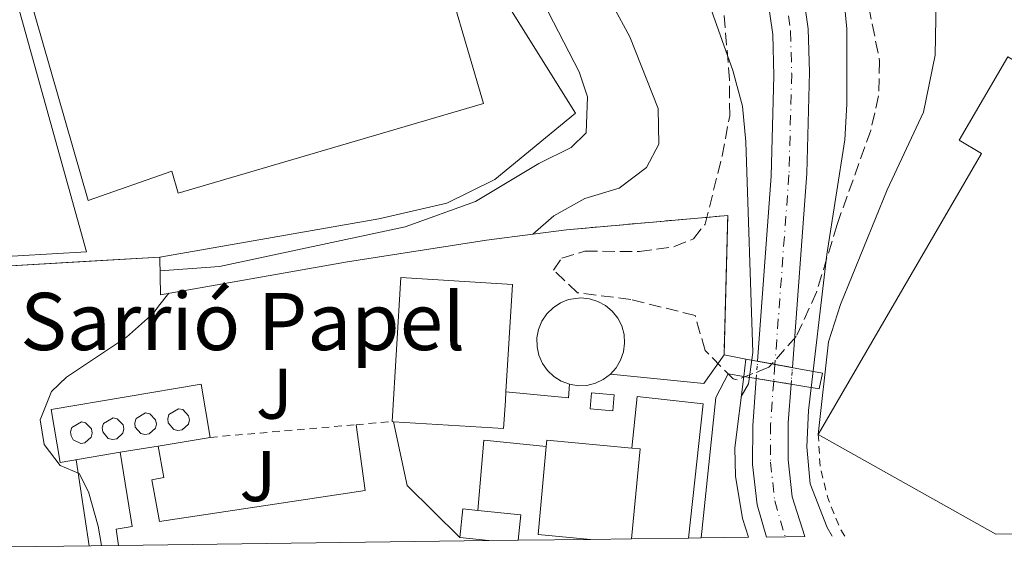
# Model space of a CAD drawing. Units: metres. Extents: x 586455 to 589876, y 4770621 to 4772978.
# Drawn here: x 587759 to 587897, y 4770637 to 4770711 of the extents above; entities that cross this region are included whole.
import ezdxf
from ezdxf.enums import TextEntityAlignment as Align

# ---------------------------------------------------------------- set-up
doc = ezdxf.new("R2010")
doc.units = ezdxf.units.M
doc.header["$MEASUREMENT"] = 0
for name, pattern in [('DGN Style 1', [1.045693079995523, 0.001739921930109024, -1.043953158065414]), ('DGN Style 2', [1.7399219301090239, 1.043953158065414, -0.6959687720436097]), ('DGN Style 3', [2.435890702152634, 1.739921930109024, -0.6959687720436097]), ('DGN Style 4', [2.7856150101045474, 1.391937544087219, -0.6959687720436097, 0.001739921930109024, -0.6959687720436097]), ('DGN Style 5', [1.217945351076317, 0.5219765790327072, -0.6959687720436097])]:
    doc.linetypes.add(name, pattern=pattern)
for name, color, linetype, lineweight in [('Caseta-cabaña', 1, 'Continuous', 0), ('Cauce permanente', 151, 'Continuous', 13), ('Cauce permanente (área)', 142, 'Continuous', 13), ('Cauce permanente (área) no visto', 142, 'DGN Style 5', 0), ('Cauce permanente no visto', 142, 'DGN Style 1', 13), ('Cierre de cauce', 142, 'DGN Style 5', 0), ('Complejo', 6, 'Continuous', 0), ('Curva de nivel intermedia', 30, 'Continuous', 0), ('Depósito elevado (sin especificar)', 1, 'Continuous', 0), ('Edificio', 1, 'Continuous', 13), ('Eje cauce permanente (área)', 70, 'DGN Style 4', 0), ('Estanque', 4, 'Continuous', 0), ('Etiqueta de uso rústico', 92, 'Continuous', 0), ('Límite de complejo', 6, 'Continuous', 13), ('Línea  de muro-pared o tapia', 1, 'Continuous', 13), ('Línea de asfalto', 7, 'Continuous', 13), ('Línea de bordillo', 7, 'Continuous', 13), ('Línea de muro de contención', 1, 'Continuous', 13), ('Nave industrial', 1, 'Continuous', 13), ('Pasarela peatonal elevada', 7, 'Continuous', 0), ('Texto de Complejos e instalaciones', 6, 'Continuous', 0), ('Tubería  elevada', 7, 'Continuous', 0), ('Valla', 7, 'DGN Style 2', 0), ('Zona arbolada', 92, 'DGN Style 3', 0)]:
    doc.layers.add(name, color=color, linetype=linetype, lineweight=lineweight)
doc.styles.add('Style-Arial', font='arial.ttf')

msp = doc.modelspace()

# ---------------------------------------------------------------- linework, layer by layer
at = {"layer": 'Caseta-cabaña', "color": 1, "linetype": 'Continuous', "lineweight": 0, "elevation": 464.7799999999989, "flags": 128}
msp.add_lwpolyline([(587842.1299999999, 4770658.539999999), (587841.9299999997, 4770656.300000001), (587838.7599999999, 4770656.58), (587838.9600000001, 4770658.82), (587842.1299999999, 4770658.539999999)], close=True, dxfattribs=at)
msp.add_lwpolyline([(587841.9299999997, 4770656.300000001), (587838.7599999999, 4770656.58), (587838.9600000001, 4770658.82), (587842.1299999999, 4770658.539999999), (587841.9299999997, 4770656.300000001)], dxfattribs=at)
at = {"layer": 'Cauce permanente', "color": 151, "linetype": 'Continuous', "lineweight": 13, "elevation": 457.8600000000007, "flags": 128}
msp.add_lwpolyline([(587868.7400000002, 4770638.720000001), (587863.4100000003, 4770638.65), (587862.0899999999, 4770643.15), (587861.4699999997, 4770648.779999999), (587861.4900000002, 4770654.199999999), (587861.9800000004, 4770660.800000001), (587866.8499999996, 4770660.01), (587866.4500000002, 4770654.609999999), (587866.4299999997, 4770649.460000001), (587867, 4770644.26), (587868.7400000002, 4770638.720000001)], close=True, dxfattribs=at)
at = {"layer": 'Cauce permanente', "color": 151, "linetype": 'Continuous', "lineweight": 13}
msp.add_polyline3d([(587810.5099999999, 4770830.970000001, 457.7100000000065), (587822.2599999999, 4770800.600000001, 457.7100000000065), (587826.5499999998, 4770785.32, 457.6300000000047), (587833.2300000004, 4770771.310000001, 457.6300000000047), (587844.4900000002, 4770752.189999999, 457.6300000000047), (587865.0099999999, 4770724.52, 457.6300000000047), (587868.4900000002, 4770714.970000001, 457.6300000000047), (587869.2400000002, 4770709.65, 457.6300000000047), (587869.4000000004, 4770703.609999999, 457.7799999999989), (587869.0199999996, 4770689.430000001, 457.8600000000006), (587867.0199999996, 4770662.32, 457.8600000000006), (587862.1600000003, 4770663.220000001, 457.8600000000006), (587864.0700000003, 4770689.060000001, 457.8600000000006), (587864.4400000004, 4770703.09, 457.7799999999989), (587864.29, 4770708.880000001, 457.6300000000047), (587863.5999999996, 4770713.720000001, 457.6300000000047), (587860.3899999997, 4770722.560000001, 457.6300000000047), (587840.0199999996, 4770750.01, 457.6300000000047), (587828.6200000001, 4770769.380000001, 457.6300000000047), (587821.7800000003, 4770783.74, 457.6300000000047), (587817.4500000002, 4770799.130000001, 457.7100000000065), (587805.8099999996, 4770829.210000001, 457.7100000000065)], dxfattribs=at)
at = {"layer": 'Cauce permanente (área)', "color": 142, "linetype": 'Continuous', "lineweight": 13, "elevation": 457.8600000000007, "flags": 128}
for points in [[(587863.4100000003, 4770638.65), (587862.0899999999, 4770643.15), (587861.4699999997, 4770648.779999999), (587861.4900000002, 4770654.199999999), (587861.9800000004, 4770660.800000001)], [(587868.7400000002, 4770638.720000001), (587867, 4770644.26), (587866.4299999997, 4770649.460000001), (587866.4500000002, 4770654.609999999), (587866.8499999996, 4770660.01)]]:
    msp.add_lwpolyline(points, dxfattribs=at)
at = {"layer": 'Cauce permanente (área)', "color": 142, "linetype": 'Continuous', "lineweight": 13}
for points in [[(587867.0199999996, 4770662.32, 457.8600000000006), (587869.0199999996, 4770689.430000001, 457.8600000000006), (587869.4000000004, 4770703.609999999, 457.7799999999989), (587869.2400000002, 4770709.65, 457.6300000000047), (587868.4900000002, 4770714.970000001, 457.6300000000047), (587865.0099999999, 4770724.52, 457.6300000000047), (587844.4900000002, 4770752.189999999, 457.6300000000047), (587833.2300000004, 4770771.310000001, 457.6300000000047), (587826.5499999998, 4770785.32, 457.6300000000047), (587822.2599999999, 4770800.600000001, 457.7100000000065), (587810.5099999999, 4770830.970000001, 457.7100000000065), (587800.75, 4770849.800000001, 457.6300000000047), (587788.3300000001, 4770881, 457.1100000000006), (587785.79, 4770885.65, 456.8800000000047), (587780.8700000001, 4770896.680000001, 456.0599999999977), (587776.1900000004, 4770906.82, 455.9100000000035), (587773.04, 4770912.949999999, 455.7599999999948), (587769.9600000001, 4770917.66, 455.6100000000006), (587766.7699999996, 4770920.390000001, 455.2400000000052)], [(587862.1600000003, 4770663.220000001, 457.8600000000006), (587864.0700000003, 4770689.060000001, 457.8600000000006), (587864.4400000004, 4770703.09, 457.7799999999989), (587864.29, 4770708.880000001, 457.6300000000047), (587863.5999999996, 4770713.720000001, 457.6300000000047), (587860.3899999997, 4770722.560000001, 457.6300000000047), (587840.0199999996, 4770750.01, 457.6300000000047), (587828.6200000001, 4770769.380000001, 457.6300000000047), (587821.7800000003, 4770783.74, 457.6300000000047), (587817.4500000002, 4770799.130000001, 457.7100000000065), (587805.8099999996, 4770829.210000001, 457.7100000000065), (587796.0599999996, 4770848.029999999, 457.6300000000047), (587783.6600000003, 4770879.199999999, 457.1100000000006), (587781.1399999997, 4770883.789999999, 456.8800000000047), (587776.1799999997, 4770894.92, 456.0599999999977), (587771.4900000002, 4770902.039999999, 455.9100000000035), (587767.7300000004, 4770909.310000001, 455.7599999999948), (587765.0800000001, 4770912.52, 455.6100000000006), (587762.0700000003, 4770914.300000001, 455.2400000000052), (587757.2800000003, 4770915.699999999, 455.1600000000035), (587748.54, 4770916.359999999, 455.0200000000041), (587738.6500000004, 4770917.4, 454.4900000000052)]]:
    msp.add_polyline3d(points, dxfattribs=at)
at = {"layer": 'Cauce permanente (área) no visto', "color": 142, "linetype": 'DGN Style 5', "lineweight": 0, "elevation": 457.8600000000006, "flags": 128}
for points in [[(587861.9800000004, 4770660.800000001), (587862.1600000003, 4770663.220000001)], [(587866.8499999996, 4770660.01), (587867.0199999996, 4770662.32)]]:
    msp.add_lwpolyline(points, dxfattribs=at)
at = {"layer": 'Cauce permanente no visto', "color": 142, "linetype": 'DGN Style 1', "lineweight": 13, "elevation": 457.8600000000007, "flags": 128}
msp.add_lwpolyline([(587866.8499999996, 4770660.01), (587861.9800000004, 4770660.800000001), (587862.1600000003, 4770663.220000001), (587867.0199999996, 4770662.32), (587866.8499999996, 4770660.01)], close=True, dxfattribs=at)
at = {"layer": 'Cierre de cauce', "color": 142, "linetype": 'DGN Style 5', "lineweight": 0, "elevation": 457.8600000000006, "flags": 128}
for points in [[(587862.1600000003, 4770663.220000001), (587864.5872999998, 4770662.770500001), (587867.0199999996, 4770662.32)], [(587861.9800000004, 4770660.800000001), (587864.4128999999, 4770660.405300001), (587866.8499999996, 4770660.01)]]:
    msp.add_lwpolyline(points, dxfattribs=at)
at = {"layer": 'Complejo', "color": 6, "linetype": 'Continuous', "lineweight": 0}
msp.add_polyline3d([(587860.8900000006, 4770638.619999999, 461.95), (587854.3000000007, 4770638.529999999, 462.28), (587852.5300000012, 4770638.51, 462.28), (587844.5700000003, 4770638.41, 462.28), (587838.8299999982, 4770638.33, 462.3), (587828.7199999989, 4770638.199999999, 462.39), (587824.6400000006, 4770638.15, 462.43), (587772.8999999985, 4770637.480000001, 463), (587753.8200000003, 4770637.24, 471.15), (587750.620000001, 4770676.140000001, 471.15), (587778.6600000003, 4770677.77, 470.78), (587778.7600000016, 4770672.51, 468.61), (587804.8599999994, 4770677.109999999, 472.77), (587824.2800000012, 4770680.119999999, 466.6), (587830.7600000016, 4770680.960000001, 465), (587835.4600000009, 4770681.57, 464.12), (587857.9899999984, 4770683.58, 461.02), (587857.4699999989, 4770664.130000001, 462.31), (587860.5399999992, 4770663.52, 461.95), (587860.2199999989, 4770661.09, 461.95), (587858.9899999984, 4770651.109999999, 461.95), (587859.0700000003, 4770647.140000001, 461.95), (587860.0500000007, 4770641.26, 461.95)], close=True, dxfattribs=at)
at = {"layer": 'Curva de nivel intermedia', "color": 30, "linetype": 'Continuous', "lineweight": 0, "flags": 128}
for points, elevation in [([(587809.4700000009, 4770843.140000001), (587818.2500000007, 4770820.5), (587827.4100000005, 4770799.539999999), (587829.5099999993, 4770795.27), (587839.0600000003, 4770775.759999999), (587843.2500000013, 4770766.34), (587846.7600000005, 4770759.96), (587849.7900000014, 4770754.899999999), (587859.0300000017, 4770742.039999999), (587863.1900000013, 4770737.11), (587866.0800000014, 4770733.02), (587871.8400000016, 4770723.890000001), (587873.6600000008, 4770719.710000001), (587874.6199999999, 4770709.65), (587874.6399999999, 4770699.140000001), (587874.3400000003, 4770694.149999999), (587871.8500000003, 4770678.13), (587869.2500000009, 4770656.34), (587869.0499999997, 4770651.25), (587869.5000000012, 4770646.109999999), (587871.8700000005, 4770639.970000002), (587872.5800000012, 4770638.769999999)], 460), ([(587782.8000000007, 4770830.699999999), (587784.8100000002, 4770825.75), (587791.6699999999, 4770811.74), (587795.4299999997, 4770802.470000001), (587797.8200000012, 4770794.939999999), (587800.1900000006, 4770787.5), (587804.4400000018, 4770772.17), (587807.9000000019, 4770762.789999997), (587811.0700000013, 4770755.230000001), (587816.2800000015, 4770745.82), (587826.1200000008, 4770733.8), (587829.9100000017, 4770729.820000002), (587838.3700000019, 4770717.020000001), (587841.9300000003, 4770712.909999999), (587844.3300000008, 4770708.529999998), (587848.2500000015, 4770698.54), (587848.3499999997, 4770693.539999999), (587846.6300000009, 4770690.279999998), (587842.820000002, 4770687.38), (587838.05, 4770685.970000002), (587833.6900000013, 4770683.52), (587830.760000001, 4770680.96)], 465.0000000000005), ([(587859.8699999999, 4770658.269999999), (587860.8800000001, 4770660.07), (587861.5000000015, 4770664.439999999), (587860.5200000004, 4770693.859999999), (587860.0399999997, 4770698.83), (587858.7099999997, 4770703.819999999), (587851.7100000014, 4770723.52), (587849.2100000002, 4770727.859999998), (587829.3500000007, 4770756.739999999), (587822.6800000009, 4770764.560000001), (587815.24, 4770772.140000001), (587812.2800000006, 4770776.61), (587810.3099999991, 4770781.199999999), (587808.9700000003, 4770786.34), (587807.6900000018, 4770795.039999999), (587806.600000001, 4770802.410000001), (587805.3100000012, 4770807.239999998), (587803.4699999995, 4770811.890000001), (587801.0599999999, 4770816.720000001), (587798.4300000013, 4770820.970000001), (587791.5899999995, 4770829.189999999)], 460), ([(587832.1900000017, 4770713.369999998), (587837.2200000007, 4770703.649999999), (587838.3800000009, 4770700.130000001), (587838.2199999999, 4770695.130000001), (587836.100000001, 4770693.060000001), (587831.6100000005, 4770690.849999999), (587822.7500000002, 4770685.550000001), (587812.9500000011, 4770681.98), (587786.9900000017, 4770676.449999999), (587778.7000000015, 4770675.850000001)], 470), ([(587779.9100000008, 4770672.71), (587778.4700000013, 4770670.890000001), (587777.7600000005, 4770669.930000001), (587774.0299999999, 4770666.579999999), (587765.6200000012, 4770660.990000002), (587763.5400000003, 4770658.999999999), (587761.950000001, 4770655.05), (587762.5099999999, 4770651.580000001), (587764.7400000005, 4770648.659999999), (587767.3800000002, 4770647.550000001), (587768.7200000014, 4770644.980000001), (587770.0600000003, 4770640.17), (587770.5200000008, 4770637.45)], 465.0000000000006)]:
    msp.add_lwpolyline(points, dxfattribs=dict(at, elevation=elevation))
at = {"layer": 'Depósito elevado (sin especificar)', "color": 1, "linetype": 'Continuous', "lineweight": 0, "elevation": 467.3399999999963, "flags": 128}
for points in [[(587777.1799999997, 4770653.060000001), (587776.5800000001, 4770652.980000001), (587776, 4770653.130000001), (587775.2300000004, 4770654.02), (587775.1600000003, 4770654.619999999), (587775.3399999999, 4770655.199999999), (587776.6699999999, 4770656), (587777.2599999999, 4770655.880000001), (587778.0800000001, 4770655.029999999), (587778.1799999997, 4770654.439999999), (587778.0499999998, 4770653.859999999), (587777.1799999997, 4770653.060000001)], [(587781.7800000003, 4770653.630000001), (587781.1799999997, 4770653.550000001), (587780.5999999996, 4770653.699999999), (587779.8300000001, 4770654.59), (587779.7699999996, 4770655.189999999), (587779.9400000004, 4770655.77), (587781.2699999996, 4770656.57), (587781.8600000005, 4770656.449999999), (587782.6799999997, 4770655.600000001), (587782.79, 4770655.01), (587782.6500000004, 4770654.430000001), (587781.7800000003, 4770653.630000001)], [(587768.2100000001, 4770651.800000001), (587767.6200000001, 4770651.720000001), (587766.5599999996, 4770652.24), (587766.2699999996, 4770652.77), (587766.2000000002, 4770653.369999999), (587766.3700000001, 4770653.939999999), (587767.7100000001, 4770654.74), (587768.2999999998, 4770654.619999999), (587769.1200000001, 4770653.779999999), (587769.2199999997, 4770653.180000001), (587769.0800000001, 4770652.600000001), (587768.2100000001, 4770651.800000001)], [(587772.6399999997, 4770652.369999999), (587772.04, 4770652.289999999), (587771.4600000001, 4770652.439999999), (587770.6900000004, 4770653.34), (587770.6200000001, 4770653.930000001), (587770.79, 4770654.51), (587772.1299999999, 4770655.310000001), (587772.7199999997, 4770655.189999999), (587773.54, 4770654.350000001), (587773.6399999997, 4770653.75), (587773.5099999999, 4770653.17), (587772.6399999997, 4770652.369999999)]]:
    msp.add_lwpolyline(points, close=True, dxfattribs=at)
for points in [[(587776.5800000001, 4770652.980000001), (587776, 4770653.130000001), (587775.2300000004, 4770654.02), (587775.1600000003, 4770654.619999999), (587775.3399999999, 4770655.199999999), (587776.6699999999, 4770656), (587777.2599999999, 4770655.880000001), (587778.0800000001, 4770655.029999999), (587778.1799999997, 4770654.439999999), (587778.0499999998, 4770653.859999999), (587777.1799999997, 4770653.060000001), (587776.5800000001, 4770652.980000001)], [(587781.1799999997, 4770653.550000001), (587780.5999999996, 4770653.699999999), (587779.8300000001, 4770654.59), (587779.7699999996, 4770655.189999999), (587779.9400000004, 4770655.77), (587781.2699999996, 4770656.57), (587781.8600000005, 4770656.449999999), (587782.6799999997, 4770655.600000001), (587782.79, 4770655.01), (587782.6500000004, 4770654.430000001), (587781.7800000003, 4770653.630000001), (587781.1799999997, 4770653.550000001)], [(587767.6200000001, 4770651.720000001), (587766.5599999996, 4770652.24), (587766.2699999996, 4770652.77), (587766.2000000002, 4770653.369999999), (587766.3700000001, 4770653.939999999), (587767.7100000001, 4770654.74), (587768.2999999998, 4770654.619999999), (587769.1200000001, 4770653.779999999), (587769.2199999997, 4770653.180000001), (587769.0800000001, 4770652.600000001), (587768.2100000001, 4770651.800000001), (587767.6200000001, 4770651.720000001)], [(587772.04, 4770652.289999999), (587771.4600000001, 4770652.439999999), (587770.6900000004, 4770653.34), (587770.6200000001, 4770653.930000001), (587770.79, 4770654.51), (587772.1299999999, 4770655.310000001), (587772.7199999997, 4770655.189999999), (587773.54, 4770654.350000001), (587773.6399999997, 4770653.75), (587773.5099999999, 4770653.17), (587772.6399999997, 4770652.369999999), (587772.04, 4770652.289999999)]]:
    msp.add_lwpolyline(points, dxfattribs=at)
at = {"layer": 'Edificio', "color": 51, "linetype": 'Continuous', "lineweight": 13, "elevation": 468.679999999993, "flags": 128}
msp.add_lwpolyline([(587832.6399999997, 4770651.289999999), (587832.7300000004, 4770652.180000001), (587844.5899999999, 4770651.08)], dxfattribs=at)
at = {"layer": 'Edificio', "color": 51, "linetype": 'Continuous', "lineweight": 13, "extrusion": (-0.0005242922301432348, -0.005651561833823399, 0.9999838923535199), "elevation": -26801.1543881527, "flags": 128}
msp.add_lwpolyline([(587838.9948966623, 4770563.048479564), (587831.6648976697, 4770563.728490424), (587832.8049342135, 4770576.008686541)], dxfattribs=at)
at = {"layer": 'Edificio', "color": 51, "linetype": 'Continuous', "lineweight": 13, "extrusion": (-0.009464853591119184, 0.000988865300564691, 0.9999547183207429), "elevation": -380.5979592197054, "flags": 128}
msp.add_lwpolyline([(587798.6661554032, 4770641.278857404), (587799.0861365903, 4770645.29885937), (587801.1762322703, 4770645.078859261)], dxfattribs=at)
at = {"layer": 'Edificio', "color": 1, "linetype": 'Continuous', "lineweight": 13, "extrusion": (-0.009794130744575837, 0.001023267391224342, 0.9999515127878973), "elevation": -410.0355174530023, "flags": 128}
msp.add_lwpolyline([(587805.0859057552, 4770641.117188795), (587801.0057096815, 4770641.06718886), (587796.9555121693, 4770641.487188979), (587797.3754920246, 4770645.507191084), (587799.465587663, 4770645.287191681), (587805.4558880087, 4770644.667190645), (587805.0859057552, 4770641.117188795)], close=True, dxfattribs=at)
at = {"layer": 'Edificio', "color": 51, "linetype": 'Continuous', "lineweight": 13, "extrusion": (-0.009909296518856558, 0.001032799918910979, 0.9999503683517642), "elevation": -432.2574521543393, "flags": 128}
msp.add_lwpolyline([(587798.8522382145, 4770645.360801814), (587804.8425386737, 4770644.740801484), (587804.4725568399, 4770641.19079959)], dxfattribs=at)
at = {"layer": 'Edificio', "color": 51, "linetype": 'Continuous', "lineweight": 13, "extrusion": (-0.009770985013555276, 0.001013287334786786, 0.9999517493862602), "elevation": -444.040996313599, "flags": 128}
msp.add_lwpolyline([(587801.1280383919, 4770641.049072513), (587797.0778408885, 4770641.469072728)], dxfattribs=at)
at = {"layer": 'Edificio', "color": 1, "linetype": 'Continuous', "lineweight": 13}
msp.add_polyline3d([(587844.5899999999, 4770651.08, 468.679999999993), (587845.7400000002, 4770650.970000001, 468.679999999993), (587844.5700000003, 4770638.41, 468.6100000000006), (587838.8300000001, 4770638.33, 468.6100000000006), (587831.5, 4770639.01, 468.6100000000006), (587832.6399999997, 4770651.289999999, 468.679999999993), (587832.7300000004, 4770652.180000001, 468.679999999993)], close=True, dxfattribs=at)
at = {"layer": 'Eje cauce permanente (área)', "color": 70, "linetype": 'DGN Style 4', "lineweight": 0}
msp.add_polyline3d([(587808.1600000003, 4770830.09, 457.7100000000065), (587819.8600000005, 4770799.869999999, 457.7100000000065), (587824.1600000003, 4770784.529999999, 457.6300000000047), (587830.9199999999, 4770770.350000001, 457.6300000000047), (587842.25, 4770751.100000001, 457.6300000000047), (587862.7000000002, 4770723.539999999, 457.6300000000047), (587866.0499999998, 4770714.34, 457.6300000000047), (587866.7699999996, 4770709.27, 457.6300000000047), (587866.9199999999, 4770703.350000001, 457.7799999999989), (587866.54, 4770689.25, 457.8600000000006), (587864.5872999998, 4770662.770500001, 457.8600000000006), (587864.4128999999, 4770660.405300001, 457.8600000000006), (587863.9699999997, 4770654.4, 457.8600000000006), (587863.9500000002, 4770649.119999999, 457.8600000000006), (587864.5499999998, 4770643.699999999, 457.8600000000006), (587866.0199999996, 4770638.680000001, 457.8600000000006)], dxfattribs=at)
at = {"layer": 'Estanque', "color": 4, "linetype": 'Continuous', "lineweight": 0, "flags": 128}
for points, elevation in [([(587826.9299999997, 4770657.689999999), (587826.6900000004, 4770653.83), (587811.3099999996, 4770654.77), (587811.1200000001, 4770654.779999999), (587812.3499999996, 4770674.890000001), (587827.9299999997, 4770673.930000001), (587827, 4770658.949999999), (587826.9299999997, 4770657.689999999)], 464.1199999999955), ([(587838.3099999996, 4770659.84), (587837.0899999999, 4770659.789999999), (587835.8799999999, 4770659.99), (587834.7300000004, 4770660.42), (587833.6900000004, 4770661.07), (587832.7999999998, 4770661.91), (587832.0999999996, 4770662.92), (587831.6100000005, 4770664.039999999), (587831.3499999996, 4770665.24), (587831.3399999999, 4770666.470000001), (587831.5700000003, 4770667.67), (587832.04, 4770668.810000001), (587832.7199999997, 4770669.83), (587833.5899999999, 4770670.689999999), (587834.6100000005, 4770671.359999999), (587835.75, 4770671.82), (587837.4500000002, 4770672.060000001), (587838.6699999999, 4770671.939999999), (587839.8399999999, 4770671.57), (587840.9199999999, 4770670.980000001), (587841.8600000005, 4770670.189999999), (587842.6200000001, 4770669.230000001), (587843.1799999997, 4770668.140000001), (587843.5, 4770666.960000001), (587843.5899999999, 4770665.74), (587843.4299999997, 4770664.52), (587843.0300000003, 4770663.359999999), (587842.4100000003, 4770662.300000001), (587841.5999999996, 4770661.390000001), (587840.6100000005, 4770660.66), (587839.5, 4770660.130000001), (587838.3099999996, 4770659.84)], 464.3300000000018)]:
    msp.add_lwpolyline(points, close=True, dxfattribs=dict(at, elevation=elevation))
for points, elevation in [([(587811.1200000001, 4770654.779999999), (587812.3499999996, 4770674.890000001), (587827.9299999997, 4770673.930000001), (587827, 4770658.949999999)], 464.1199999999953), ([(587835.8799999999, 4770659.99), (587834.7300000004, 4770660.42), (587833.6900000004, 4770661.07), (587832.7999999998, 4770661.91), (587832.0999999996, 4770662.92), (587831.6100000005, 4770664.039999999), (587831.3499999996, 4770665.24), (587831.3399999999, 4770666.470000001), (587831.5700000003, 4770667.67), (587832.04, 4770668.810000001), (587832.7199999997, 4770669.83), (587833.5899999999, 4770670.689999999), (587834.6100000005, 4770671.359999999), (587835.75, 4770671.82), (587837.4500000002, 4770672.060000001), (587838.6699999999, 4770671.939999999), (587839.8399999999, 4770671.57), (587840.9199999999, 4770670.980000001), (587841.8600000005, 4770670.189999999), (587842.6200000001, 4770669.230000001), (587843.1799999997, 4770668.140000001), (587843.5, 4770666.960000001), (587843.5899999999, 4770665.74), (587843.4299999997, 4770664.52), (587843.0300000003, 4770663.359999999), (587842.4100000003, 4770662.300000001), (587841.5999999996, 4770661.390000001)], 464.3300000000016), ([(587841.5999999996, 4770661.390000001), (587840.6100000005, 4770660.66), (587839.5, 4770660.130000001), (587838.3099999996, 4770659.84), (587837.0899999999, 4770659.789999999), (587835.8799999999, 4770659.99)], 464.3300000000018), ([(587827, 4770658.949999999), (587826.9299999997, 4770657.689999999), (587826.6900000004, 4770653.83), (587811.3099999996, 4770654.77)], 464.1199999999953), ([(587852.5300000003, 4770638.51), (587854.5499999998, 4770657.279999999), (587845.3600000005, 4770658.27), (587844.5899999999, 4770651.08)], 463.5099999999948), ([(587811.3099999996, 4770654.77), (587811.1200000001, 4770654.779999999)], 464.1199999999953)]:
    msp.add_lwpolyline(points, dxfattribs=dict(at, elevation=elevation))
at = {"layer": 'Estanque', "color": 4, "linetype": 'Continuous', "lineweight": 0, "extrusion": (-0.0005283771290700931, -0.005523942753150936, 0.9999846033185058), "elevation": -26194.73431409796, "flags": 128}
msp.add_lwpolyline([(587844.7555831322, 4770579.166934135), (587845.905582972, 4770579.056932459), (587844.7355461485, 4770566.496740825)], dxfattribs=at)
at = {"layer": 'Estanque', "color": 4, "linetype": 'Continuous', "lineweight": 0}
msp.add_polyline3d([(587852.5300000003, 4770638.51, 463.5099999999948), (587844.5700000003, 4770638.41, 468.6100000000006), (587845.7400000002, 4770650.970000001, 468.679999999993), (587844.5899999999, 4770651.08, 468.679999999993), (587845.3600000005, 4770658.27, 463.5099999999948), (587854.5499999998, 4770657.279999999, 463.5099999999948)], close=True, dxfattribs=at)
at = {"layer": 'Límite de complejo', "color": 6, "linetype": 'Continuous', "lineweight": 13}
msp.add_polyline3d([(587753.82, 4770637.239999999, 471.1499999999942), (587750.6200000015, 4770676.140000001, 471.1499999999942), (587778.6599999995, 4770677.77, 470.7799999999989), (587778.7600000025, 4770672.510000001, 468.6100000000006), (587804.8600000002, 4770677.11, 472.7700000000041), (587824.2800000019, 4770680.119999999, 466.6000000000058), (587830.7600000015, 4770680.960000002, 465), (587835.4599999998, 4770681.569999999, 464.1199999999953), (587857.9899999984, 4770683.580000001, 461.0200000000041), (587857.4699999997, 4770664.130000001, 462.3099999999977), (587860.5399999986, 4770663.520000001, 461.9499999999971), (587860.219999999, 4770661.090000001, 461.9499999999971), (587858.9899999974, 4770651.109999998, 461.9499999999971), (587859.0700000002, 4770647.140000001, 461.9499999999971), (587860.0500000013, 4770641.26, 461.9499999999971), (587860.8899999995, 4770638.619999998, 461.9499999999971)], dxfattribs=at)
at = {"layer": 'Línea  de muro-pared o tapia', "color": 1, "linetype": 'Continuous', "lineweight": 13, "flags": 128}
for points, elevation in [([(587773.1399999997, 4770650.49), (587764.7300000004, 4770649.09), (587763.4900000002, 4770656.49), (587784.4600000001, 4770659.99), (587785.7000000002, 4770652.58)], 464.4199999999983), ([(587785.7000000002, 4770652.58), (587778.4400000004, 4770651.369999999)], 464.4199999999983), ([(587823.0999999996, 4770642.369999999), (587823.9299999997, 4770652.189999999), (587832.6399999997, 4770651.289999999)], 464.3999999999942), ([(587778.4400000004, 4770651.369999999), (587773.1399999997, 4770650.49)], 464.4199999999983)]:
    msp.add_lwpolyline(points, dxfattribs=dict(at, elevation=elevation))
at = {"layer": 'Línea de asfalto', "color": 7, "linetype": 'Continuous', "lineweight": 13}
msp.add_polyline3d([(587882.6399999997, 4770726.03, 461.7299999999959), (587885.370000001, 4770720.490000002, 461.279999999999), (587887.0899999999, 4770713.680000001, 460.9799999999959), (587886.9699999992, 4770705.970000002, 460.4600000000065), (587885.350000001, 4770698.000000001, 460.3800000000047), (587880.2800000014, 4770687.140000001, 460.5299999999989), (587873.7500000002, 4770671.120000001, 460.8300000000018), (587872.0499999993, 4770665.91, 460.8300000000018), (587870.6400000012, 4770652.980000002, 460.8300000000018)], dxfattribs=at)
at = {"layer": 'Línea de bordillo', "color": 7, "linetype": 'Continuous', "lineweight": 13, "extrusion": (0.01969761406717163, 0.02089281015464612, 0.9995876622307334), "elevation": 111714.0889223598, "flags": 128}
msp.add_lwpolyline([(2844898.076247513, -3872833.969704812), (2844887.703257001, -3872841.979677832), (2844888.408647681, -3872846.855313584)], dxfattribs=at)
at = {"layer": 'Línea de bordillo', "color": 7, "linetype": 'Continuous', "lineweight": 13, "extrusion": (0.1120712101257245, -0.02226822088421781, 0.9934506380286882), "elevation": -39893.0224024411, "flags": 128}
msp.add_lwpolyline([(4793755.705629488, 350895.4852122201), (4793755.705629488, 350892.3345614949)], dxfattribs=at)
at = {"layer": 'Línea de bordillo', "color": 7, "linetype": 'Continuous', "lineweight": 13, "elevation": 462.6799999999931, "flags": 128}
msp.add_lwpolyline([(587826.9999999994, 4770658.95), (587835.7399999988, 4770658.109999999), (587835.8799999974, 4770659.990000002)], dxfattribs=at)
at = {"layer": 'Línea de bordillo', "color": 7, "linetype": 'Continuous', "lineweight": 13, "extrusion": (0.004646026019434001, -0.01585456375575858, 0.9998635143109992), "elevation": -72442.96672701863, "flags": 128}
msp.add_lwpolyline([(1905668.011492142, 4412238.743697111), (1905667.341603753, 4412229.664498382), (1905672.36131992, 4412220.585299654)], dxfattribs=at)
at = {"layer": 'Línea de bordillo', "color": 7, "linetype": 'Continuous', "lineweight": 13}
for points in [[(587715.6900000017, 4770863.25, 469.2100000000065), (587715.5699999988, 4770863.830000001, 469.2100000000065), (587711.6599999995, 4770862.460000001, 469.2500000000001), (587711.5799999969, 4770867.41, 468.7200000000013), (587709.4299999988, 4770867.040000001, 468.7200000000013), (587709.9499999996, 4770861.300000001, 469.1699999999983), (587711.6799999997, 4770852.939999999, 469.3999999999942), (587716.6399999994, 4770854.170000001, 469.4700000000012), (587722.3799999994, 4770835.480000001, 469.9600000000063), (587733.6499999969, 4770797.040000002, 470.25), (587754.3299999969, 4770729.050000002, 470.9299999999931), (587768.4200000018, 4770678.49, 470.9100000000037), (587749.1999999993, 4770677.380000002, 471.1499999999942), (587752.510000002, 4770637.220000002, 471.1499999999942)], [(587800.9400000015, 4770743.060000002, 470.7799999999988), (587806.8400000002, 4770745.130000002, 470.7799999999988), (587821.2899999984, 4770722.619999999, 471.0800000000017), (587836.7199999979, 4770697.850000001, 471.0000000000001), (587825.4799999993, 4770688.62, 471.0000000000001), (587818.739999998, 4770685.28, 471.0000000000001), (587809.2399999985, 4770683.119999999, 470.9299999999931), (587778.659999999, 4770677.770000001, 470.7799999999988)], [(587860.2199999986, 4770661.090000002, 461.9499999999971), (587858.0300000003, 4770661.449999999, 461.9499999999971), (587856.3400000005, 4770658.140000001, 462.179999999993), (587854.2999999998, 4770638.529999999, 462.279999999999)], [(587778.44, 4770651.370000001, 462.979999999996), (587779.2399999979, 4770646.949999999, 462.979999999996), (587777.5500000003, 4770646.640000001, 462.979999999996), (587778.620000001, 4770640.82, 462.979999999996), (587807.3699999999, 4770645.17, 462.8300000000018), (587806.0899999992, 4770654.350000001, 462.8300000000018)], [(587772.899999999, 4770637.480000001, 463.0000000000001), (587772.579999997, 4770639.75, 462.979999999996), (587774.7899999977, 4770640.120000001, 462.979999999996), (587773.1400000004, 4770650.49, 462.979999999996)]]:
    msp.add_polyline3d(points, dxfattribs=at)
at = {"layer": 'Línea de muro de contención', "color": 1, "linetype": 'Continuous', "lineweight": 13, "extrusion": (0.0131314947930275, 0.001080225792785822, 0.9999131947107897), "elevation": 13342.56063172709, "flags": 128}
msp.add_lwpolyline([(587696.9558441922, 4770625.610414903), (587693.756120102, 4770664.510437598), (587711.9177058731, 4770665.570438611), (587721.798561096, 4770666.140438549)], dxfattribs=at)
at = {"layer": 'Línea de muro de contención', "color": 1, "linetype": 'Continuous', "lineweight": 13, "elevation": 461.9499999999971, "flags": 128}
msp.add_lwpolyline([(587860.8899999997, 4770638.619999999), (587860.0499999998, 4770641.26), (587859.0700000003, 4770647.140000001), (587858.9900000002, 4770651.109999999), (587860.2199999997, 4770661.09)], dxfattribs=at)
at = {"layer": 'Línea de muro de contención', "color": 1, "linetype": 'Continuous', "lineweight": 13}
msp.add_polyline3d([(587778.6600000003, 4770677.77, 470.7799999999989), (587778.7599999999, 4770672.51, 468.6100000000006), (587804.8600000005, 4770677.109999999, 472.7700000000041), (587824.2800000003, 4770680.119999999, 466.6000000000058), (587830.7599999999, 4770680.960000001, 465), (587835.4600000001, 4770681.57, 464.1199999999953)], dxfattribs=at)
at = {"layer": 'Nave industrial', "color": 1, "linetype": 'Continuous', "lineweight": 13, "elevation": 480.9499999999971, "flags": 128}
msp.add_lwpolyline([(587800.9400000004, 4770743.060000001), (587806, 4770725.869999999), (587812.1500000004, 4770727.680000001), (587816.4000000004, 4770713.26), (587819.4900000002, 4770714.17), (587823.8899999997, 4770699.24), (587781.2199999997, 4770686.689999999), (587780.3200000003, 4770689.75), (587768.6600000003, 4770685.67), (587755.9299999997, 4770729.779999999), (587800.9400000004, 4770743.060000001)], close=True, dxfattribs=at)
at = {"layer": 'Nave industrial', "color": 1, "linetype": 'Continuous', "lineweight": 13, "flags": 128}
for points, elevation in [([(587800.9400000004, 4770743.060000001), (587806, 4770725.869999999), (587812.1500000004, 4770727.680000001), (587816.4000000004, 4770713.26), (587819.4900000002, 4770714.17), (587823.8899999997, 4770699.24), (587781.2199999997, 4770686.689999999), (587780.3200000003, 4770689.75), (587768.6600000003, 4770685.67), (587755.9299999997, 4770729.779999999)], 480.9499999999971), ([(587895.4199999999, 4770639.060000001), (587870.6399999997, 4770652.980000001)], 468.3099999999977)]:
    msp.add_lwpolyline(points, dxfattribs=dict(at, elevation=elevation))
at = {"layer": 'Nave industrial', "color": 1, "linetype": 'Continuous', "lineweight": 13}
msp.add_polyline3d([(588008.25, 4770640.52, 473.5800000000018), (587895.4199999999, 4770639.060000001, 468.3099999999977), (587870.6399999997, 4770652.980000001, 468.3099999999977), (587893.4500000002, 4770692.24, 468.3099999999977), (587890.3300000001, 4770694.100000001, 465.6900000000023), (587897.0999999996, 4770705.730000001, 465.6900000000023), (587900.25, 4770703.9, 468.3099999999977), (587903.8300000001, 4770710.07, 468.3099999999977), (588012.0999999996, 4770647.140000001, 474.2899999999936)], close=True, dxfattribs=at)
msp.add_polyline3d([(587870.6399999997, 4770652.980000001, 468.3099999999977), (587893.4500000002, 4770692.24, 468.3099999999977), (587890.3300000001, 4770694.100000001, 465.6900000000023), (587897.0999999996, 4770705.730000001, 465.6900000000023), (587900.25, 4770703.9, 468.3099999999977), (587903.8300000001, 4770710.07, 468.3099999999977), (588012.0999999996, 4770647.140000001, 474.2899999999936), (588008.25, 4770640.52, 473.5800000000018)], dxfattribs=at)
at = {"layer": 'Pasarela peatonal elevada', "color": 7, "linetype": 'Continuous', "lineweight": 0, "elevation": 461.9499999999971, "flags": 128}
msp.add_lwpolyline([(587871.2400000002, 4770661.539999999), (587870.7800000003, 4770659.380000001), (587860.2199999997, 4770661.09), (587860.54, 4770663.52), (587871.2400000002, 4770661.539999999)], close=True, dxfattribs=at)
for points in [[(587860.54, 4770663.52), (587871.2400000002, 4770661.539999999), (587870.7800000003, 4770659.380000001), (587860.2199999997, 4770661.09)], [(587860.54, 4770663.52), (587860.2199999997, 4770661.09)]]:
    msp.add_lwpolyline(points, dxfattribs=at)
at = {"layer": 'Tubería  elevada', "color": 7, "linetype": 'Continuous', "lineweight": 0, "extrusion": (-0.01188797493260751, 0.07857820797743646, 0.9968370685739252), "elevation": 368344.6675527669, "flags": 128}
msp.add_lwpolyline([(-1294777.383024084, -4614373.221922201), (-1294777.383024084, -4614361.016423439)], dxfattribs=at)
at = {"layer": 'Valla', "color": 7, "linetype": 'DGN Style 2', "lineweight": 0, "extrusion": (0.09020016592597435, 0.02420684917326251, 0.995629428311573), "elevation": 168968.1167780926, "flags": 128}
msp.add_lwpolyline([(4455276.701714356, -1796360.952718623), (4455272.803323884, -1796383.331540123), (4455254.152817626, -1796377.763603673)], dxfattribs=at)
at = {"layer": 'Valla', "color": 7, "linetype": 'DGN Style 2', "lineweight": 0, "extrusion": (0.001973644197539828, 0.0001687210742322234, 0.9999980381289658), "elevation": 2428.249096751804, "flags": 128}
msp.add_lwpolyline([(587804.0309352434, 4770654.008205832), (587809.0609451834, 4770654.438205837)], dxfattribs=at)
at = {"layer": 'Valla', "color": 7, "linetype": 'DGN Style 2', "lineweight": 0, "extrusion": (0.002920598118604515, 0.000253529115744321, 0.9999957029055762), "elevation": 3389.463148935497, "flags": 128}
msp.add_lwpolyline([(587781.8400650807, 4770651.873994033), (587802.2301533537, 4770653.643994089)], dxfattribs=at)
at = {"layer": 'Valla', "color": 7, "linetype": 'DGN Style 2', "lineweight": 0, "elevation": 460.8300000000018, "flags": 128}
msp.add_lwpolyline([(587874.3499999996, 4770638.789999999), (587873.6699999999, 4770639.880000001), (587871.9500000002, 4770644.140000001), (587870.8799999999, 4770648.609999999), (587870.6399999997, 4770652.980000001)], dxfattribs=at)
at = {"layer": 'Zona arbolada', "color": 92, "linetype": 'DGN Style 3', "lineweight": 0}
for points in [[(587803, 4770869.4, 464.4900000000052), (587822.7699999996, 4770813.140000001, 464.1900000000023), (587827.4800000004, 4770798.449999999, 464.1900000000023), (587829.3099999996, 4770793.800000001, 464.320000000007), (587832.2699999996, 4770788.32, 464.4900000000052), (587838.4699999997, 4770782.199999999, 464.6399999999995), (587841.1299999999, 4770777.970000001, 464.6900000000023), (587847.5599999996, 4770765.640000001, 464.7899999999936), (587851.5700000003, 4770756.51, 464.8699999999953), (587853.9199999999, 4770752.09, 464.8600000000006), (587856.6799999997, 4770747.92, 464.8099999999977), (587861.9000000004, 4770742.029999999, 464.8000000000029), (587871.6600000003, 4770733.15, 464.6499999999942), (587874.2999999998, 4770728.66, 464.5200000000041), (587875.3600000005, 4770724.67, 464.4199999999983), (587879.2000000002, 4770705.140000001, 464.3399999999965), (587879.0700000003, 4770700.279999999, 464.3600000000006), (587877.9600000001, 4770695.439999999, 464.3800000000047), (587873.2599999999, 4770682.310000001, 464.4900000000052), (587870.4000000004, 4770672.850000001, 464.6699999999983), (587867.5599999996, 4770666.66, 464.8699999999953), (587863.75, 4770662.380000001, 465.4900000000052), (587859.2999999998, 4770660.630000001, 466.179999999993)], [(587875.3600000005, 4770724.67, 464.4199999999983), (587879.2000000002, 4770705.140000001, 464.3399999999965), (587879.0700000003, 4770700.279999999, 464.3600000000006), (587877.9600000001, 4770695.439999999, 464.3800000000047), (587873.2599999999, 4770682.310000001, 464.4900000000052), (587870.4000000004, 4770672.850000001, 464.6699999999983), (587867.5599999996, 4770666.66, 464.8699999999953), (587863.75, 4770662.380000001, 465.4900000000052), (587859.2999999998, 4770660.630000001, 466.179999999993), (587858.75, 4770660.74, 466.2100000000065), (587854.8300000001, 4770664.720000001, 466.2100000000065), (587853.4299999997, 4770669.619999999, 466.070000000007), (587844.4400000004, 4770671.83, 465.9900000000052), (587837.0099999999, 4770672.789999999, 465.9900000000052), (587833.6399999997, 4770675.939999999, 465.9900000000052), (587834.8300000001, 4770677.619999999, 465.9900000000052), (587838.0499999998, 4770678.600000001, 466.0599999999977), (587845.6500000004, 4770678.529999999, 466.4400000000023), (587850.5499999998, 4770679.220000001, 466.4799999999959), (587853.2300000004, 4770680.32, 466.4400000000023), (587854.8300000001, 4770682.369999999, 466.3600000000006), (587857.2199999997, 4770691.890000001, 465.9900000000052), (587858.2599999999, 4770697.52, 465.9900000000052), (587858.25, 4770702.51, 465.7599999999948), (587857.2999999998, 4770713.550000001, 465.3000000000029)], [(587859.2999999998, 4770660.630000001, 466.179999999993), (587858.75, 4770660.74, 466.2100000000065), (587854.8300000001, 4770664.720000001, 466.2100000000065), (587853.4299999997, 4770669.619999999, 466.070000000007), (587844.4400000004, 4770671.83, 465.9900000000052), (587837.0099999999, 4770672.789999999, 465.9900000000052), (587833.6399999997, 4770675.939999999, 465.9900000000052), (587834.8300000001, 4770677.619999999, 465.9900000000052), (587838.0499999998, 4770678.600000001, 466.0599999999977), (587845.6500000004, 4770678.529999999, 466.4400000000023), (587850.5499999998, 4770679.220000001, 466.4799999999959), (587853.2300000004, 4770680.32, 466.4400000000023), (587854.8300000001, 4770682.369999999, 466.3600000000006), (587857.2199999997, 4770691.890000001, 465.9900000000052), (587858.2599999999, 4770697.52, 465.9900000000052), (587858.25, 4770702.51, 465.7599999999948), (587857.2999999998, 4770713.550000001, 465.3000000000029)]]:
    msp.add_polyline3d(points, dxfattribs=at)

# ---------------------------------------------------------------- texts
at = {"layer": 'Etiqueta de uso rústico', "color": 92, "linetype": 'Continuous', "lineweight": 0, "style": 'Style-Arial'}
for p in [(587794.6469051361, 4770658.680010001, 463.4900000000052), (587792.346905136, 4770647.16001, 462.9199999999983)]:
    msp.add_text('J', height=7.000000000000002, dxfattribs=at).set_placement(p, align=Align.MIDDLE_CENTER)
at = {"layer": 'Texto de Complejos e instalaciones', "color": 6, "linetype": 'Continuous', "lineweight": 0, "style": 'Style-Arial'}
msp.add_text('Sarrió Papel', height=8, dxfattribs=at).set_placement((587759.170000001, 4770664.77, 466.6300000000047))

doc.saveas('drawing.dxf')
